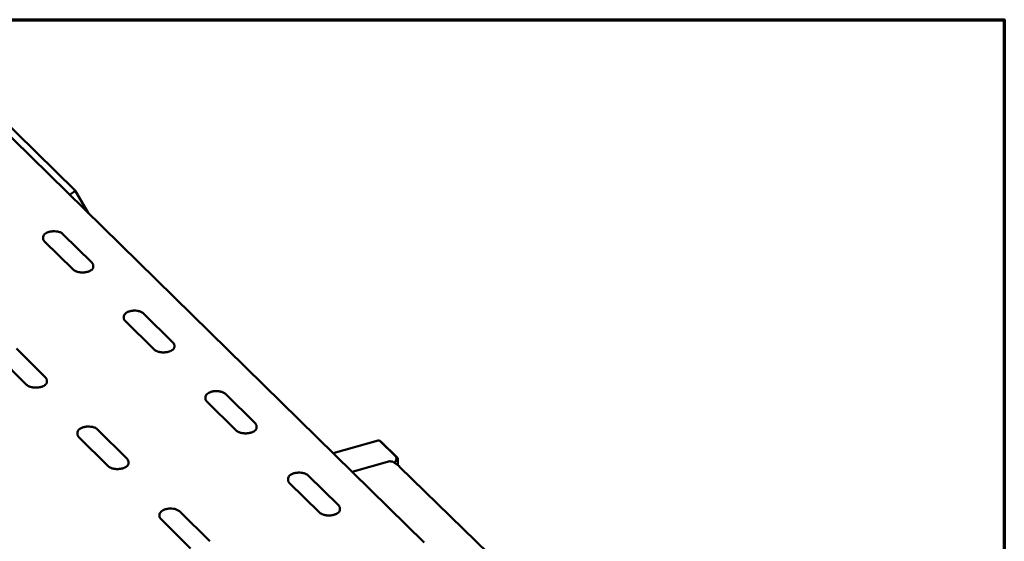
# Model space of a CAD drawing. Units: millimetres. Extents: x 65 to 36803, y -4385 to 4100.
# Drawn here: x 5277 to 5840, y 3802 to 4100 of the extents above; entities that cross this region are included whole.
import ezdxf

# ---------------------------------------------------------------- set-up
doc = ezdxf.new("R2010")
doc.units = ezdxf.units.MM
doc.header["$LTSCALE"] = 20
doc.layers.add('Border (ISO)', color=7, linetype='Continuous', lineweight=70)
doc.layers.add('Visible (ISO)', color=7, linetype='Continuous', lineweight=50)

# ---------------------------------------------------------------- blocks, each defined once
blk = doc.blocks.new('Borders Default Border')
at = {"layer": 'Border (ISO)', "flags": 128}
blk.add_lwpolyline([(5, 5), (5, 205), (292, 205), (292, 5), (5, 5)], dxfattribs=at)

msp = doc.modelspace()

# ---------------------------------------------------------------- linework, layer by layer
at = {"layer": 'Visible (ISO)'}
for p, q in [((5507.97, 3801), (5252.39, 4051.52)), ((5308.47, 4002), (5263.09, 4046.44)), ((5307.28, 4001.38), (5305.14, 3999.81)), ((5315.7, 3989.46), (5308.47, 4001.99)), ((5289.96, 3974.66), (5289.95, 3975.36)), ((5307.15, 3957.01), (5290.62, 3973.31)), ((5290.62, 3973.31), (5307.15, 3957.01)), ((5317.85, 3961.06), (5301.29, 3977.35)), ((5318.68, 3958.61), (5318.66, 3959.31)), ((5336.07, 3929.21), (5336.06, 3929.91)), ((5353.5, 3911.31), (5336.74, 3927.83)), ((5336.74, 3927.83), (5353.5, 3911.31)), ((5364.25, 3915.41), (5347.47, 3931.91)), ((5291.32, 3895.28), (5274.67, 3911.87)), ((5365.09, 3912.92), (5365.08, 3913.63)), ((5280.51, 3891.16), (5263.88, 3907.78)), ((5263.88, 3907.78), (5280.51, 3891.16)), ((5292.15, 3892.81), (5292.13, 3893.51)), ((5382.8, 3883.16), (5382.79, 3883.86)), ((5411.27, 3869.14), (5394.27, 3885.87)), ((5400.46, 3865), (5383.48, 3881.74)), ((5383.48, 3881.74), (5400.46, 3865)), ((5337.98, 3848.75), (5321.11, 3865.57)), ((5412.12, 3866.62), (5412.11, 3867.32)), ((5309.59, 3862.83), (5309.58, 3863.54)), ((5327.11, 3844.59), (5310.27, 3861.43)), ((5310.27, 3861.43), (5327.11, 3844.59)), ((5455.87, 3852.08), (5481.78, 3859.31)), ((5482.47, 3859.2), (5491.76, 3850.12)), ((5483.15, 3858.53), (5483.35, 3858.59)), ((5492.65, 3849.52), (5483.35, 3858.59)), ((5492.85, 3849.04), (5492.89, 3845.13)), ((5338.82, 3846.24), (5338.81, 3846.95)), ((5488.27, 3847.45), (5466.76, 3841.43)), ((5488.27, 3847.45), (5488.36, 3847.46)), ((5489.44, 3847.49), (5489.3, 3847.31)), ((5489.8, 3847.13), (5489.44, 3847.49)), ((5489.44, 3847.49), (5493.48, 3844.73)), ((5491.89, 3847.68), (5490.93, 3846.47)), ((5490.98, 3846.44), (5491.94, 3847.64)), ((5491.89, 3847.69), (5491.94, 3847.64)), ((5493.84, 3844.38), (5493.48, 3844.73)), ((5493.98, 3844.27), (5493.84, 3844.38)), ((5493.98, 3844.27), (5758.08, 3586.49)), ((5430.15, 3836.49), (5430.14, 3837.19)), ((5458.92, 3822.25), (5441.69, 3839.21)), ((5467.21, 3841.25), (5467, 3841.17)), ((5448.06, 3818.07), (5430.85, 3835.04)), ((5430.85, 3835.04), (5448.06, 3818.07)), ((5459.79, 3819.69), (5459.78, 3820.4)), ((5356.58, 3815.89), (5356.57, 3816.6)), ((5385.27, 3801.59), (5368.17, 3818.64)), ((5374.35, 3797.39), (5357.27, 3814.46)), ((5357.27, 3814.46), (5374.35, 3797.39))]:
    msp.add_line(p, q, dxfattribs=at)
at = {"layer": 'Visible (ISO)', "flags": 128}
for points in [[(5308.47, 4001.99, 0.037349), (5308.39, 4002.01, 0.096485), (5308.35, 4002, 0.029954), (5308.22, 4001.96, 0.027804), (5308.09, 4001.9, 0.006357), (5308.01, 4001.85, 0.001819), (5307.72, 4001.68, 0.016433), (5307.55, 4001.57, 0.010066), (5307.28, 4001.38)], [(5290.62, 3973.31, -0.051959), (5290.34, 3973.61, -0.051959), (5290.14, 3973.96, -0.045849), (5290.02, 3974.3, -0.045849), (5289.96, 3974.66)], [(5289.96, 3974.66, 0.045849), (5290.02, 3974.3, 0.045849), (5290.14, 3973.96, 0.051959), (5290.34, 3973.61, 0.051959), (5290.62, 3973.31)], [(5318.68, 3958.61, -0.045098), (5318.63, 3958.18, -0.073021), (5318.54, 3957.92, -0.022939), (5318.28, 3957.48, -0.043503), (5318.11, 3957.26, -0.028362), (5317.75, 3956.92, -0.031718), (5317.4, 3956.66, -0.020781), (5316.91, 3956.37, -0.023527), (5316.45, 3956.15, -0.01678), (5315.86, 3955.93, -0.018537), (5315.31, 3955.76, -0.014748), (5314.66, 3955.61, -0.015691), (5314.04, 3955.5, -0.013977), (5313.36, 3955.43, -0.014282), (5312.69, 3955.39, -0.014234), (5312.02, 3955.4, -0.013964), (5311.34, 3955.44, -0.015569), (5310.71, 3955.51, -0.01467), (5310.04, 3955.64, -0.018312), (5309.49, 3955.78, -0.016611), (5308.88, 3955.97, -0.023144), (5308.62, 3956.08, -0.007948), (5307.9, 3956.44, -0.043636), (5307.62, 3956.62, -0.023902), (5307.15, 3957.01)], [(5307.15, 3957.01, 0.023902), (5307.62, 3956.62, 0.043636), (5307.9, 3956.44, 0.007948), (5308.62, 3956.08, 0.023144), (5308.88, 3955.97, 0.016611), (5309.49, 3955.78, 0.018312), (5310.04, 3955.64, 0.01467), (5310.71, 3955.51, 0.015569), (5311.34, 3955.44, 0.013964), (5312.02, 3955.4, 0.014234), (5312.69, 3955.39, 0.014282), (5313.36, 3955.43, 0.013977), (5314.04, 3955.5, 0.015691), (5314.66, 3955.61, 0.014748), (5315.31, 3955.76, 0.018537), (5315.86, 3955.93, 0.01678), (5316.45, 3956.15, 0.023527), (5316.91, 3956.37, 0.020781), (5317.4, 3956.66, 0.031718), (5317.75, 3956.92, 0.028362), (5318.11, 3957.26, 0.043503), (5318.28, 3957.48, 0.022939), (5318.54, 3957.92, 0.073021), (5318.63, 3958.18, 0.045098), (5318.68, 3958.61)], [(5336.74, 3927.83, -0.0314), (5336.51, 3928.08, -0.047863), (5336.38, 3928.27, -0.011977), (5336.25, 3928.52, -0.014087), (5336.16, 3928.73, -0.056426), (5336.1, 3928.91, -0.034154), (5336.07, 3929.21)], [(5336.07, 3929.21, 0.034154), (5336.1, 3928.91, 0.056426), (5336.16, 3928.73, 0.014087), (5336.25, 3928.52, 0.011977), (5336.38, 3928.27, 0.047863), (5336.51, 3928.08, 0.0314), (5336.74, 3927.83)], [(5365.09, 3912.92, -0.044882), (5365.04, 3912.48, -0.072646), (5364.95, 3912.22, -0.022746), (5364.68, 3911.77, -0.043343), (5364.51, 3911.56, -0.02842), (5364.16, 3911.21, -0.031734), (5363.8, 3910.95, -0.020882), (5363.31, 3910.66, -0.023606), (5362.85, 3910.44, -0.016877), (5362.26, 3910.21, -0.018629), (5361.71, 3910.04, -0.014834), (5361.05, 3909.89, -0.015779), (5360.42, 3909.78, -0.014052), (5359.74, 3909.71, -0.014362), (5359.07, 3909.67, -0.014296), (5358.4, 3909.68, -0.014034), (5357.71, 3909.72, -0.015613), (5357.08, 3909.8, -0.014726), (5356.41, 3909.92, -0.018321), (5355.85, 3910.06, -0.016645), (5355.24, 3910.26, -0.023085), (5354.98, 3910.37, -0.007897), (5354.25, 3910.73, -0.04347), (5353.97, 3910.91, -0.023827), (5353.5, 3911.31)], [(5353.5, 3911.31, 0.023827), (5353.97, 3910.91, 0.04347), (5354.25, 3910.73, 0.007897), (5354.98, 3910.37, 0.023085), (5355.24, 3910.26, 0.016645), (5355.85, 3910.06, 0.018321), (5356.41, 3909.92, 0.014726), (5357.08, 3909.8, 0.015613), (5357.71, 3909.72, 0.014034), (5358.4, 3909.68, 0.014296), (5359.07, 3909.67, 0.014362), (5359.74, 3909.71, 0.014052), (5360.42, 3909.78, 0.015779), (5361.05, 3909.89, 0.014834), (5361.71, 3910.04, 0.018629), (5362.26, 3910.21, 0.016877), (5362.85, 3910.44, 0.023606), (5363.31, 3910.66, 0.020882), (5363.8, 3910.95, 0.031734), (5364.16, 3911.21, 0.02842), (5364.51, 3911.56, 0.043343), (5364.68, 3911.77, 0.022746), (5364.95, 3912.22, 0.072646), (5365.04, 3912.48, 0.044882), (5365.09, 3912.92)], [(5292.15, 3892.81, -0.044912), (5292.1, 3892.37, -0.072672), (5292.01, 3892.1, -0.022772), (5291.74, 3891.65, -0.043375), (5291.57, 3891.43, -0.028464), (5291.21, 3891.08, -0.031774), (5290.86, 3890.82, -0.020927), (5290.36, 3890.52, -0.023649), (5289.9, 3890.3, -0.016927), (5289.3, 3890.06, -0.018675), (5288.75, 3889.89, -0.014892), (5288.09, 3889.74, -0.015831), (5287.46, 3889.63, -0.014123), (5286.77, 3889.55, -0.014424), (5286.1, 3889.52, -0.014387), (5285.42, 3889.52, -0.014113), (5284.73, 3889.56, -0.015738), (5284.1, 3889.64, -0.014831), (5283.43, 3889.77, -0.018504), (5282.86, 3889.91, -0.016797), (5282.25, 3890.11, -0.023359), (5281.99, 3890.22, -0.008073), (5281.26, 3890.58, -0.043941), (5280.98, 3890.77, -0.024117), (5280.51, 3891.16)], [(5280.51, 3891.16, 0.024117), (5280.98, 3890.77, 0.043941), (5281.26, 3890.58, 0.008073), (5281.99, 3890.22, 0.023359), (5282.25, 3890.11, 0.016797), (5282.86, 3889.91, 0.018504), (5283.43, 3889.77, 0.014831), (5284.1, 3889.64, 0.015738), (5284.73, 3889.56, 0.014113), (5285.42, 3889.52, 0.014387), (5286.1, 3889.52, 0.014424), (5286.77, 3889.55, 0.014123), (5287.46, 3889.63, 0.015831), (5288.09, 3889.74, 0.014892), (5288.75, 3889.89, 0.018675), (5289.3, 3890.06, 0.016927), (5289.9, 3890.3, 0.023649), (5290.36, 3890.52, 0.020927), (5290.86, 3890.82, 0.031774), (5291.21, 3891.08, 0.028464), (5291.57, 3891.43, 0.043375), (5291.74, 3891.65, 0.022772), (5292.01, 3892.1, 0.072672), (5292.1, 3892.37, 0.044912), (5292.15, 3892.81)], [(5383.48, 3881.74, -0.031502), (5383.24, 3882, -0.047988), (5383.11, 3882.19, -0.012046), (5382.98, 3882.45, -0.01417), (5382.88, 3882.67, -0.056577), (5382.83, 3882.85, -0.034267), (5382.8, 3883.16)], [(5382.8, 3883.16, 0.034267), (5382.83, 3882.85, 0.056577), (5382.88, 3882.67, 0.01417), (5382.98, 3882.45, 0.012046), (5383.11, 3882.19, 0.047988), (5383.24, 3882, 0.031502), (5383.48, 3881.74)], [(5412.12, 3866.62, -0.044664), (5412.07, 3866.17, -0.07227), (5411.98, 3865.91, -0.022552), (5411.71, 3865.46, -0.043181), (5411.54, 3865.24, -0.028476), (5411.18, 3864.89, -0.031749), (5410.83, 3864.63, -0.020982), (5410.33, 3864.33, -0.023686), (5409.87, 3864.11, -0.016975), (5409.27, 3863.88, -0.018721), (5408.72, 3863.71, -0.014921), (5408.06, 3863.56, -0.015868), (5407.43, 3863.45, -0.014127), (5406.75, 3863.38, -0.014442), (5406.07, 3863.34, -0.014357), (5405.39, 3863.35, -0.014104), (5404.7, 3863.39, -0.015655), (5404.07, 3863.47, -0.014783), (5403.4, 3863.59, -0.018329), (5402.83, 3863.74, -0.016679), (5402.22, 3863.94, -0.023024), (5401.96, 3864.05, -0.007846), (5401.23, 3864.42, -0.043301), (5400.94, 3864.6, -0.023751), (5400.46, 3865)], [(5400.46, 3865, 0.023751), (5400.94, 3864.6, 0.043301), (5401.23, 3864.42, 0.007846), (5401.96, 3864.05, 0.023024), (5402.22, 3863.94, 0.016679), (5402.83, 3863.74, 0.018329), (5403.4, 3863.59, 0.014783), (5404.07, 3863.47, 0.015655), (5404.7, 3863.39, 0.014104), (5405.39, 3863.35, 0.014357), (5406.07, 3863.34, 0.014442), (5406.75, 3863.38, 0.014127), (5407.43, 3863.45, 0.015868), (5408.06, 3863.56, 0.014921), (5408.72, 3863.71, 0.018721), (5409.27, 3863.88, 0.016975), (5409.87, 3864.11, 0.023686), (5410.33, 3864.33, 0.020982), (5410.83, 3864.63, 0.031749), (5411.18, 3864.89, 0.028476), (5411.54, 3865.24, 0.043181), (5411.71, 3865.46, 0.022552), (5411.98, 3865.91, 0.07227), (5412.07, 3866.17, 0.044664), (5412.12, 3866.62)], [(5310.27, 3861.43, -0.051477), (5309.98, 3861.74, -0.051477), (5309.77, 3862.11, -0.045599), (5309.65, 3862.46, -0.045599), (5309.59, 3862.83)], [(5309.59, 3862.83, 0.045599), (5309.65, 3862.46, 0.045599), (5309.77, 3862.11, 0.051477), (5309.98, 3861.74, 0.051477), (5310.27, 3861.43)], [(5338.82, 3846.24, -0.044693), (5338.77, 3845.8, -0.072294), (5338.68, 3845.53, -0.022576), (5338.41, 3845.07, -0.043212), (5338.24, 3844.85, -0.02852), (5337.88, 3844.5, -0.031789), (5337.52, 3844.23, -0.021029), (5337.02, 3843.93, -0.023729), (5336.56, 3843.71, -0.017025), (5335.96, 3843.47, -0.018768), (5335.4, 3843.3, -0.01498), (5334.74, 3843.15, -0.015921), (5334.11, 3843.04, -0.014199), (5333.42, 3842.96, -0.014506), (5332.74, 3842.93, -0.014451), (5332.06, 3842.93, -0.014184), (5331.36, 3842.97, -0.015783), (5330.73, 3843.05, -0.014889), (5330.05, 3843.18, -0.018513), (5329.48, 3843.32, -0.016832), (5328.87, 3843.53, -0.023298), (5328.61, 3843.64, -0.008021), (5327.87, 3844.01, -0.043771), (5327.59, 3844.19, -0.024041), (5327.11, 3844.59)], [(5327.11, 3844.59, 0.024041), (5327.59, 3844.19, 0.043771), (5327.87, 3844.01, 0.008021), (5328.61, 3843.64, 0.023298), (5328.87, 3843.53, 0.016832), (5329.48, 3843.32, 0.018513), (5330.05, 3843.18, 0.014889), (5330.73, 3843.05, 0.015783), (5331.36, 3842.97, 0.014184), (5332.06, 3842.93, 0.014451), (5332.74, 3842.93, 0.014506), (5333.42, 3842.96, 0.014199), (5334.11, 3843.04, 0.015921), (5334.74, 3843.15, 0.01498), (5335.4, 3843.3, 0.018768), (5335.96, 3843.47, 0.017025), (5336.56, 3843.71, 0.023729), (5337.02, 3843.93, 0.021029), (5337.52, 3844.23, 0.031789), (5337.88, 3844.5, 0.02852), (5338.24, 3844.85, 0.043212), (5338.41, 3845.07, 0.022576), (5338.68, 3845.53, 0.072294), (5338.77, 3845.8, 0.044693), (5338.82, 3846.24)], [(5488.36, 3847.46, -0.03945), (5488.45, 3847.44, -0.03945), (5488.53, 3847.4, -0.050682), (5488.63, 3847.34, -0.050682), (5488.72, 3847.26)], [(5489.8, 3847.13, 0.051759), (5489.56, 3847.25, 0.051759), (5489.3, 3847.31, 0.057411), (5489.01, 3847.32, 0.057411), (5488.72, 3847.26)], [(5467.21, 3841.25, 0.083428), (5467.1, 3841.35, 0.083428), (5466.96, 3841.42, 0.06081), (5466.85, 3841.43, 0.06081), (5466.74, 3841.42)], [(5430.85, 3835.04, -0.031606), (5430.6, 3835.3, -0.048115), (5430.47, 3835.5, -0.012117), (5430.34, 3835.76, -0.014254), (5430.24, 3835.98, -0.056732), (5430.18, 3836.17, -0.034382), (5430.15, 3836.49)], [(5430.15, 3836.49, 0.034382), (5430.18, 3836.17, 0.056732), (5430.24, 3835.98, 0.014254), (5430.34, 3835.76, 0.012117), (5430.47, 3835.5, 0.048115), (5430.6, 3835.3, 0.031606), (5430.85, 3835.04)], [(5357.27, 3814.46, -0.031211), (5357.03, 3814.72, -0.047702), (5356.9, 3814.91, -0.011858), (5356.77, 3815.17, -0.013878), (5356.67, 3815.4, -0.055952), (5356.62, 3815.58, -0.03386), (5356.58, 3815.89)], [(5356.58, 3815.89, 0.03386), (5356.62, 3815.58, 0.055952), (5356.67, 3815.4, 0.013878), (5356.77, 3815.17, 0.011858), (5356.9, 3814.91, 0.047702), (5357.03, 3814.72, 0.031211), (5357.27, 3814.46)], [(5459.79, 3819.69, -0.044445), (5459.74, 3819.24, -0.071893), (5459.64, 3818.98, -0.022357), (5459.37, 3818.52, -0.043016), (5459.2, 3818.3, -0.028531), (5458.84, 3817.95, -0.031762), (5458.48, 3817.68, -0.021083), (5457.98, 3817.38, -0.023764), (5457.52, 3817.16, -0.017072), (5456.92, 3816.93, -0.018813), (5456.36, 3816.76, -0.015008), (5455.7, 3816.6, -0.015957), (5455.07, 3816.49, -0.014203), (5454.38, 3816.42, -0.014523), (5453.7, 3816.39, -0.014419), (5453.02, 3816.39, -0.014175), (5452.33, 3816.44, -0.015697), (5451.69, 3816.52, -0.014839), (5451.02, 3816.65, -0.018337), (5450.45, 3816.79, -0.016711), (5449.83, 3817, -0.022961), (5449.57, 3817.11, -0.007794), (5448.83, 3817.48, -0.04313), (5448.54, 3817.67, -0.023673), (5448.06, 3818.07)], [(5448.06, 3818.07, 0.023673), (5448.54, 3817.67, 0.04313), (5448.83, 3817.48, 0.007794), (5449.57, 3817.11, 0.022961), (5449.83, 3817, 0.016711), (5450.45, 3816.79, 0.018337), (5451.02, 3816.65, 0.014839), (5451.69, 3816.52, 0.015697), (5452.33, 3816.44, 0.014175), (5453.02, 3816.39, 0.014419), (5453.7, 3816.39, 0.014523), (5454.38, 3816.42, 0.014203), (5455.07, 3816.49, 0.015957), (5455.7, 3816.6, 0.015008), (5456.36, 3816.76, 0.018813), (5456.92, 3816.93, 0.017072), (5457.52, 3817.16, 0.023764), (5457.98, 3817.38, 0.021083), (5458.48, 3817.68, 0.031762), (5458.84, 3817.95, 0.028531), (5459.2, 3818.3, 0.043016), (5459.37, 3818.52, 0.022357), (5459.64, 3818.98, 0.071893), (5459.74, 3819.24, 0.044445), (5459.79, 3819.69)]]:
    msp.add_lwpolyline(points, format="xyb", dxfattribs=at)
at = {"layer": 'Visible (ISO)'}
for points, knots in [([(5289.95, 3975.36), (5289.94, 3975.7), (5290.02, 3976.05), (5290.31, 3976.68), (5290.53, 3976.98), (5291.11, 3977.55), (5291.51, 3977.83), (5292.47, 3978.32), (5293.05, 3978.53), (5294.27, 3978.83), (5294.93, 3978.92), (5296.22, 3978.99), (5296.88, 3978.97), (5298.12, 3978.82), (5298.72, 3978.69), (5299.81, 3978.33), (5300.31, 3978.09), (5300.93, 3977.67), (5301.12, 3977.52), (5301.29, 3977.35)], [0, 0, 0, 0, 0.184444, 0.184444, 0.372045, 0.372045, 0.596105, 0.596105, 0.844516, 0.844516, 1.088478, 1.088478, 1.325655, 1.325655, 1.56181, 1.56181, 1.802371, 1.802371, 1.921235, 1.921235, 1.921235, 1.921235]), ([(5317.85, 3961.06), (5318.19, 3960.72), (5318.45, 3960.32), (5318.63, 3959.7), (5318.66, 3959.51), (5318.66, 3959.31)], [0, 0, 0, 0, 0.2426289, 0.2426289, 0.346767, 0.346767, 0.346767, 0.346767]), ([(5336.06, 3929.91), (5336.05, 3930.26), (5336.13, 3930.61), (5336.43, 3931.25), (5336.65, 3931.55), (5337.25, 3932.13), (5337.65, 3932.41), (5338.61, 3932.91), (5339.2, 3933.12), (5340.43, 3933.42), (5341.09, 3933.51), (5342.4, 3933.58), (5343.06, 3933.55), (5344.3, 3933.39), (5344.91, 3933.26), (5346, 3932.89), (5346.51, 3932.65), (5347.13, 3932.22), (5347.31, 3932.07), (5347.47, 3931.91)], [0, 0, 0, 0, 0.185222, 0.185222, 0.373527, 0.373527, 0.597751, 0.597751, 0.845945, 0.845945, 1.08988, 1.08988, 1.327162, 1.327162, 1.563457, 1.563457, 1.804133, 1.804133, 1.918595, 1.918595, 1.918595, 1.918595]), ([(5364.25, 3915.41), (5364.59, 3915.06), (5364.86, 3914.66), (5365.04, 3914.03), (5365.07, 3913.83), (5365.08, 3913.63)], [0, 0, 0, 0, 0.2428308, 0.2428308, 0.350122, 0.350122, 0.350122, 0.350122]), ([(5291.32, 3895.28), (5291.66, 3894.93), (5291.92, 3894.53), (5292.1, 3893.9), (5292.13, 3893.71), (5292.13, 3893.51)], [0, 0, 0, 0, 0.2418487, 0.2418487, 0.3446563, 0.3446563, 0.3446563, 0.3446563]), ([(5382.79, 3883.86), (5382.78, 3884.21), (5382.86, 3884.57), (5383.16, 3885.22), (5383.39, 3885.52), (5383.99, 3886.11), (5384.4, 3886.39), (5385.37, 3886.89), (5385.96, 3887.1), (5387.2, 3887.4), (5387.87, 3887.49), (5389.19, 3887.55), (5389.85, 3887.53), (5391.1, 3887.36), (5391.71, 3887.22), (5392.81, 3886.84), (5393.32, 3886.6), (5393.93, 3886.17), (5394.11, 3886.02), (5394.27, 3885.87)], [0, 0, 0, 0, 0.185999, 0.185999, 0.375006, 0.375006, 0.599388, 0.599388, 0.847367, 0.847367, 1.091275, 1.091275, 1.328664, 1.328664, 1.565098, 1.565098, 1.805886, 1.805886, 1.915897, 1.915897, 1.915897, 1.915897]), ([(5309.58, 3863.54), (5309.57, 3863.89), (5309.65, 3864.25), (5309.95, 3864.9), (5310.18, 3865.21), (5310.78, 3865.8), (5311.19, 3866.08), (5312.16, 3866.58), (5312.75, 3866.8), (5314, 3867.1), (5314.66, 3867.2), (5315.98, 3867.27), (5316.65, 3867.24), (5317.91, 3867.08), (5318.52, 3866.95), (5319.62, 3866.57), (5320.13, 3866.32), (5320.76, 3865.89), (5320.94, 3865.73), (5321.11, 3865.57)], [0, 0, 0, 0, 0.18631, 0.18631, 0.375598, 0.375598, 0.600043, 0.600043, 0.847936, 0.847936, 1.091833, 1.091833, 1.329265, 1.329265, 1.565755, 1.565755, 1.806587, 1.806587, 1.921673, 1.921673, 1.921673, 1.921673]), ([(5411.27, 3869.14), (5411.62, 3868.8), (5411.88, 3868.39), (5412.08, 3867.74), (5412.11, 3867.53), (5412.11, 3867.32)], [0, 0, 0, 0, 0.2430253, 0.2430253, 0.35354, 0.35354, 0.35354, 0.35354]), ([(5481.78, 3859.31), (5481.82, 3859.32), (5481.87, 3859.33), (5481.92, 3859.34), (5482.09, 3859.35), (5482.28, 3859.3), (5482.47, 3859.2)], [0.9751081, 0.9751081, 0.9751081, 0.9751081, 1.1090681, 1.1090681, 1.1090681, 1.5707963, 1.5707963, 1.5707963, 1.5707963]), ([(5337.98, 3848.75), (5338.32, 3848.4), (5338.59, 3847.99), (5338.77, 3847.35), (5338.8, 3847.15), (5338.81, 3846.95)], [0, 0, 0, 0, 0.2420658, 0.2420658, 0.3480382, 0.3480382, 0.3480382, 0.3480382]), ([(5491.76, 3850.12), (5492.06, 3849.84), (5492.2, 3849.2), (5492.11, 3848.53), (5492.07, 3848.23), (5492, 3847.94), (5491.89, 3847.68)], [-3.141593, -3.141593, -3.141593, -3.141593, -2.04607, -2.04607, -2.04607, -1.570796, -1.570796, -1.570796, -1.570796]), ([(5491.94, 3847.64), (5492.49, 3848.04), (5492.86, 3848.6), (5492.85, 3849.04), (5492.85, 3849.23), (5492.78, 3849.4), (5492.65, 3849.52)], [1.570796, 1.570796, 1.570796, 1.570796, 2.666319, 2.666319, 2.666319, 3.141593, 3.141593, 3.141593, 3.141593]), ([(5430.14, 3837.19), (5430.14, 3837.55), (5430.22, 3837.91), (5430.53, 3838.57), (5430.75, 3838.87), (5431.37, 3839.47), (5431.78, 3839.75), (5432.76, 3840.25), (5433.35, 3840.46), (5434.61, 3840.76), (5435.28, 3840.85), (5436.6, 3840.91), (5437.27, 3840.88), (5438.53, 3840.71), (5439.14, 3840.57), (5440.25, 3840.18), (5440.76, 3839.93), (5441.37, 3839.5), (5441.54, 3839.36), (5441.69, 3839.21)], [0, 0, 0, 0, 0.186774, 0.186774, 0.37648, 0.37648, 0.601018, 0.601018, 0.848783, 0.848783, 1.092664, 1.092664, 1.330159, 1.330159, 1.566732, 1.566732, 1.80763, 1.80763, 1.913136, 1.913136, 1.913136, 1.913136]), ([(5356.57, 3816.6), (5356.56, 3816.96), (5356.65, 3817.32), (5356.95, 3817.98), (5357.18, 3818.29), (5357.79, 3818.89), (5358.2, 3819.18), (5359.19, 3819.68), (5359.78, 3819.9), (5361.04, 3820.2), (5361.71, 3820.3), (5363.04, 3820.36), (5363.71, 3820.34), (5364.97, 3820.17), (5365.59, 3820.03), (5366.7, 3819.64), (5367.21, 3819.39), (5367.83, 3818.95), (5368.01, 3818.8), (5368.17, 3818.64)], [0, 0, 0, 0, 0.187089, 0.187089, 0.377078, 0.377078, 0.601677, 0.601677, 0.849356, 0.849356, 1.093226, 1.093226, 1.330764, 1.330764, 1.567394, 1.567394, 1.808335, 1.808335, 1.918956, 1.918956, 1.918956, 1.918956]), ([(5458.92, 3822.25), (5459.27, 3821.9), (5459.54, 3821.49), (5459.74, 3820.84), (5459.78, 3820.62), (5459.78, 3820.4)], [0, 0, 0, 0, 0.2432126, 0.2432126, 0.3570225, 0.3570225, 0.3570225, 0.3570225])]:
    msp.add_open_spline(points, degree=3, knots=knots, dxfattribs=at)
msp.add_open_spline([(5483.35, 3858.59), (5483.26, 3858.64), (5483.13, 3858.67), (5482.98, 3858.69)], degree=3, dxfattribs=at)

# ---------------------------------------------------------------- block references
at = {"xscale": 20, "yscale": 20, "zscale": 20}
msp.add_blockref('Borders Default Border', (0, 0), dxfattribs=at)

doc.saveas('drawing.dxf')
